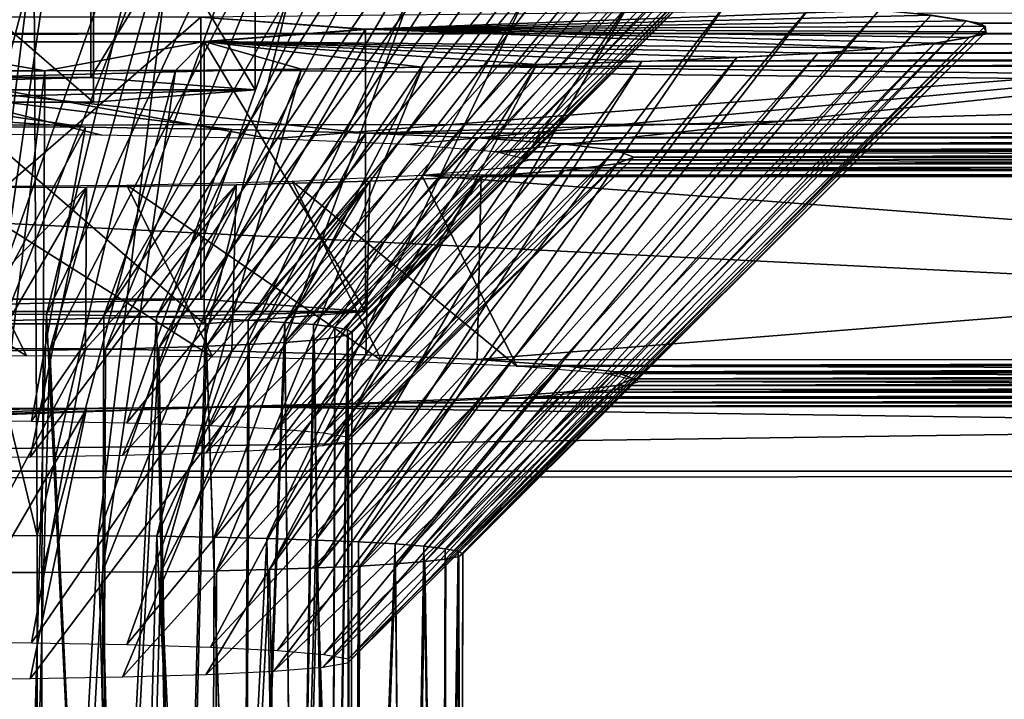
# Model space of a CAD drawing. Units: feet. Extents: x -1.2 to 12.9, y -5.2 to 2.1.
# Drawn here: x -0.4 to -0.2, y 1.2 to 1.3 of the extents above; entities that cross this region are included whole.
import ezdxf

# ---------------------------------------------------------------- set-up
doc = ezdxf.new("R2010")
doc.units = ezdxf.units.FT
doc.header["$MEASUREMENT"] = 0
doc.layers.get('0').update_dxf_attribs({"color": 255})
for name, color, linetype in [('AFUWA-3-ARPM', 4, 'Continuous'), ('AFUWA-3-CLBK', 19, 'Continuous'), ('AFUWA-3-HWSS', 4, 'Continuous'), ('AFUWA-P', 2, 'Continuous')]:
    doc.layers.add(name, color=color, linetype=linetype)

# ---------------------------------------------------------------- blocks, each defined once
blk = doc.blocks.new('A$C545E0B16')
at = {"linetype": 'Continuous', "lineweight": 0}
for p, q in [((-6.43915, 4.23187), (-6.44992, 4.23354)), ((-6.43957, 4.23199), (-6.44944, 4.2335)), ((-6.43957, 4.23199), (-6.44944, 4.2335)), ((-6.65316, 4.23301), (-6.65316, 4.22614)), ((-6.60726, 4.22959), (-6.65316, 4.23301)), ((-6.65316, 4.23301), (-6.65316, 4.22614)), ((-6.60726, 4.22959), (-6.65316, 4.23301)), ((-6.43438, 4.23043), (-6.43957, 4.23199)), ((-6.43957, 4.23199), (-6.43438, 4.23043)), ((-6.43533, 4.23127), (-6.43915, 4.23187)), ((-6.435, 4.23062), (-6.43533, 4.23127)), ((-6.4342, 4.22901), (-6.435, 4.23062)), ((-6.65228, 4.22614), (-6.60726, 4.22959)), ((-6.60726, 4.22959), (-6.65228, 4.22614)), ((-6.43885, 4.22728), (-6.43418, 4.22885)), ((-6.43418, 4.22885), (-6.43885, 4.22728)), ((-6.43387, 4.22836), (-6.43782, 4.22762)), ((-6.43485, 4.22818), (-6.43418, 4.22885)), ((-6.43389, 4.2284), (-6.43463, 4.2284)), ((-6.43389, 4.2284), (-6.43463, 4.2284)), ((-6.43459, 4.22843), (-6.43391, 4.22843)), ((-6.43391, 4.22843), (-6.43459, 4.22843)), ((-6.43438, 4.23043), (-6.43418, 4.22885)), ((-6.43438, 4.23043), (-6.43418, 4.22885)), ((-6.43387, 4.22836), (-6.4342, 4.22901)), ((-6.7432, 4.22612), (-6.65228, 4.22614)), ((-6.7432, 4.22612), (-6.65228, 4.22614)), ((-6.4484, 4.22576), (-6.46247, 4.22433)), ((-6.4484, 4.22576), (-6.46247, 4.22433)), ((-6.449, 4.22554), (-6.45789, 4.22479)), ((-6.44434, 4.22641), (-6.449, 4.22554)), ((-6.43885, 4.22728), (-6.4484, 4.22576)), ((-6.43885, 4.22728), (-6.4484, 4.22576)), ((-6.43782, 4.22762), (-6.44432, 4.22641)), ((-6.48103, 4.22297), (-6.50364, 4.22175)), ((-6.48103, 4.22297), (-6.50364, 4.22175)), ((-6.49411, 4.22226), (-6.47988, 4.22296)), ((-6.46247, 4.22433), (-6.48103, 4.22297)), ((-6.46247, 4.22433), (-6.48103, 4.22297)), ((-6.47036, 4.22375), (-6.47988, 4.22296)), ((-6.45791, 4.22479), (-6.47032, 4.22375)), ((-6.55943, 4.21974), (-6.59132, 4.21901)), ((-6.55943, 4.21974), (-6.59132, 4.21901)), ((-6.56588, 4.21959), (-6.57989, 4.21919)), ((-6.54088, 4.22032), (-6.56582, 4.21959)), ((-6.55943, 4.21974), (-6.53012, 4.22065)), ((-6.53012, 4.22065), (-6.55943, 4.21974)), ((-6.52433, 4.2208), (-6.54068, 4.22032)), ((-6.53012, 4.22065), (-6.50364, 4.22175)), ((-6.50364, 4.22175), (-6.53012, 4.22065)), ((-6.52433, 4.2208), (-6.51121, 4.22144)), ((-6.51116, 4.22144), (-6.49417, 4.22226)), ((-6.73275, 4.21813), (-6.69669, 4.21803)), ((-6.73275, 4.21813), (-6.69669, 4.21803)), ((-6.69734, 4.21803), (-6.70916, 4.21798)), ((-6.65712, 4.21818), (-6.69727, 4.21803)), ((-6.69669, 4.21803), (-6.66028, 4.21815)), ((-6.66028, 4.21815), (-6.69669, 4.21803)), ((-6.6251, 4.21848), (-6.66028, 4.21815)), ((-6.6251, 4.21848), (-6.66028, 4.21815)), ((-6.64267, 4.21823), (-6.65705, 4.21818)), ((-6.62887, 4.21844), (-6.64267, 4.21823)), ((-6.59098, 4.21902), (-6.62883, 4.21844)), ((-6.59132, 4.21901), (-6.6251, 4.21848)), ((-6.59132, 4.21901), (-6.6251, 4.21848)), ((-6.57989, 4.21919), (-6.59093, 4.21902)), ((-5.31745, 4.20425), (-7.2458, 4.20242)), ((-7.2458, 4.20242), (-5.31745, 4.20425)), ((-7.36388, 4.10398), (-5.31745, 4.10592)), ((-5.31745, 4.10592), (-7.36388, 4.10398))]:
    blk.add_line(p, q, dxfattribs=at)

msp = doc.modelspace()

# ---------------------------------------------------------------- linework, layer by layer
at = {"layer": 'AFUWA-3-ARPM'}
for points in [[(-0.67453, 1.33241, 0.23401), (-0.42723, 1.31619, 0.60536), (-0.60885, 1.3423, 0.00747)], [(-0.60885, -0.00022, 0.00747), (0.61162, 1.3423, 0.00747), (0.61162, -0.00022, 0.00747)], [(-0.60885, -0.00022, 0.00747), (-0.60885, 1.3423, 0.00747), (0.61162, 1.3423, 0.00747)], [(-0.60885, 1.3423, 0.00747), (-0.3864, 1.31556, 0.6198), (-0.34902, 1.31454, 0.64321)], [(-0.34902, 1.31454, 0.64321), (0.61162, 1.3423, 0.00747), (-0.60885, 1.3423, 0.00747)], [(-0.3864, 1.31556, 0.6198), (-0.60885, 1.3423, 0.00747), (-0.42723, 1.31619, 0.60536)], [(0.61162, 1.3423, 0.00747), (-0.34902, 1.31454, 0.64321), (0.35072, 1.31453, 0.64338)], [(-0.47105, 1.31642, 0.60012), (-0.42723, 1.31619, 0.60536), (-0.67453, 1.33241, 0.23401)], [(-0.42723, 1.31619, 0.60536), (-0.47105, 1.31642, 0.60012), (-0.47105, 1.23432, 0.67535)], [(-0.44229, 1.23418, 0.67852), (-0.42723, 1.31619, 0.60536), (-0.47105, 1.23432, 0.67535)], [(-0.3864, 1.31556, 0.6198), (-0.42723, 1.31619, 0.60536), (-0.44229, 1.23418, 0.67852)], [(-0.44229, 1.23418, 0.67852), (-0.41564, 1.23374, 0.68867), (-0.3864, 1.31556, 0.6198)], [(-0.41564, 1.23374, 0.68867), (-0.34902, 1.31454, 0.64321), (-0.3864, 1.31556, 0.6198)], [(-0.34902, 1.31454, 0.64321), (-0.41564, 1.23374, 0.68867), (-0.39234, 1.23303, 0.70488)], [(-0.34902, 1.31454, 0.64321), (-0.39234, 1.23303, 0.70488), (-0.31796, 1.31319, 0.67413)], [(-0.37368, 1.23208, 0.72667), (-0.31796, 1.31319, 0.67413), (-0.39234, 1.23303, 0.70488)], [(-0.2944, 1.31158, 0.71107), (-0.31796, 1.31319, 0.67413), (-0.37368, 1.23208, 0.72667)], [(-0.34902, 1.31454, 0.64321), (-0.31796, 1.31319, 0.67413), (0.35072, 1.31453, 0.64338)], [(0.31962, 1.31316, 0.67478), (0.35072, 1.31453, 0.64338), (-0.31796, 1.31319, 0.67413)], [(-0.2944, 1.31158, 0.71107), (0.31962, 1.31316, 0.67478), (-0.31796, 1.31319, 0.67413)], [(0.29636, 1.31155, 0.71171), (0.31962, 1.31316, 0.67478), (-0.2944, 1.31158, 0.71107)], [(-0.37368, 1.23208, 0.72667), (-0.36074, 1.23099, 0.75171), (-0.2944, 1.31158, 0.71107)], [(-0.36074, 1.23099, 0.75171), (-0.27942, 1.30976, 0.75262), (-0.2944, 1.31158, 0.71107)], [(0.29636, 1.31155, 0.71171), (-0.2944, 1.31158, 0.71107), (-0.27942, 1.30976, 0.75262)], [(0.28187, 1.30971, 0.75378), (0.29636, 1.31155, 0.71171), (-0.27942, 1.30976, 0.75262)], [(-0.27942, 1.30976, 0.75262), (-0.36074, 1.23099, 0.75171), (-0.35379, 1.22978, 0.77945)], [(-0.2742, 1.30784, 0.79678), (-0.35379, 1.22978, 0.77945), (-0.35407, 1.22853, 0.80806)], [(-0.2742, 1.30784, 0.79678), (-0.35407, 1.22853, 0.80806), (-0.27917, 1.30594, 0.84018)], [(-0.35379, 1.22978, 0.77945), (-0.2742, 1.30784, 0.79678), (-0.27942, 1.30976, 0.75262)], [(0.28187, 1.30971, 0.75378), (-0.27942, 1.30976, 0.75262), (-0.2742, 1.30784, 0.79678)], [(0.28215, 1.3059, 0.84119), (0.27698, 1.30784, 0.79678), (-0.27917, 1.30594, 0.84018)], [(-0.27917, 1.30594, 0.84018), (0.27698, 1.30784, 0.79678), (-0.2742, 1.30784, 0.79678)], [(0.27698, 1.30784, 0.79678), (0.28187, 1.30971, 0.75378), (-0.2742, 1.30784, 0.79678)], [(-0.35407, 1.22853, 0.80806), (-0.36101, 1.22733, 0.83541), (-0.27917, 1.30594, 0.84018)], [(-0.36101, 1.22733, 0.83541), (-0.29361, 1.30412, 0.88179), (-0.27917, 1.30594, 0.84018)], [(-0.29361, 1.30412, 0.88179), (0.28215, 1.3059, 0.84119), (-0.27917, 1.30594, 0.84018)], [(0.29676, 1.3041, 0.88245), (0.28215, 1.3059, 0.84119), (-0.29361, 1.30412, 0.88179)], [(-0.31683, 1.30248, 0.91949), (-0.37473, 1.22623, 0.86063), (-0.3936, 1.22532, 0.88157)], [(-0.3936, 1.22532, 0.88157), (-0.34791, 1.30111, 0.95076), (-0.31683, 1.30248, 0.91949)], [(-0.36101, 1.22733, 0.83541), (-0.37473, 1.22623, 0.86063), (-0.29361, 1.30412, 0.88179)], [(-0.29361, 1.30412, 0.88179), (-0.37473, 1.22623, 0.86063), (-0.31683, 1.30248, 0.91949)], [(-0.31796, 1.25137, 2.0901), (-0.31683, 1.30248, 0.91949), (-0.34902, 1.25272, 2.05919)], [(-0.34902, 1.25272, 2.05919), (-0.31683, 1.30248, 0.91949), (-0.34791, 1.30111, 0.95076)], [(-0.31683, 1.30248, 0.91949), (-0.31796, 1.25137, 2.0901), (0.32028, 1.30247, 0.91977)], [(0.32028, 1.30247, 0.91977), (-0.31796, 1.25137, 2.0901), (0.31962, 1.25134, 2.09075)], [(-0.31683, 1.30248, 0.91949), (0.29676, 1.3041, 0.88245), (-0.29361, 1.30412, 0.88179)], [(-0.31683, 1.30248, 0.91949), (0.32028, 1.30247, 0.91977), (0.29676, 1.3041, 0.88245)], [(-0.42693, 1.29945, 0.98884), (-0.47105, 1.29925, 0.99344), (-0.47105, 1.2546, 2.01609)], [(-0.42723, 1.25437, 2.02134), (-0.42693, 1.29945, 0.98884), (-0.47105, 1.2546, 2.01609)], [(-0.42693, 1.29945, 0.98884), (-0.44268, 1.22418, 0.90754), (-0.47105, 1.22402, 0.91134)], [(-0.47105, 1.22402, 0.91134), (-0.47105, 1.29925, 0.99344), (-0.42693, 1.29945, 0.98884)], [(-0.38513, 1.30009, 0.97425), (-0.44268, 1.22418, 0.90754), (-0.42693, 1.29945, 0.98884)], [(-0.44268, 1.22418, 0.90754), (-0.38513, 1.30009, 0.97425), (-0.41687, 1.22462, 0.89762)], [(-0.42723, 1.25437, 2.02134), (-0.3864, 1.25374, 2.03577), (-0.38513, 1.30009, 0.97425)], [(-0.42723, 1.25437, 2.02134), (-0.38513, 1.30009, 0.97425), (-0.42693, 1.29945, 0.98884)], [(-0.34791, 1.30111, 0.95076), (-0.41687, 1.22462, 0.89762), (-0.38513, 1.30009, 0.97425)], [(-0.3936, 1.22532, 0.88157), (-0.41687, 1.22462, 0.89762), (-0.34791, 1.30111, 0.95076)], [(-0.3864, 1.25374, 2.03577), (-0.34791, 1.30111, 0.95076), (-0.38513, 1.30009, 0.97425)], [(-0.3864, 1.25374, 2.03577), (-0.34902, 1.25272, 2.05919), (-0.34791, 1.30111, 0.95076)], [(-0.42723, 1.25437, 2.02134), (-0.47105, 1.2546, 2.01609), (-0.47105, 1.1725, 2.09132)], [(-0.44229, 1.17236, 2.09449), (-0.42723, 1.25437, 2.02134), (-0.47105, 1.1725, 2.09132)], [(-0.3864, 1.25374, 2.03577), (-0.42723, 1.25437, 2.02134), (-0.44229, 1.17236, 2.09449)], [(-0.44229, 1.17236, 2.09449), (-0.41564, 1.17192, 2.10464), (-0.3864, 1.25374, 2.03577)], [(-0.41564, 1.17192, 2.10464), (-0.34902, 1.25272, 2.05919), (-0.3864, 1.25374, 2.03577)], [(-0.34902, 1.25272, 2.05919), (-0.41564, 1.17192, 2.10464), (-0.39234, 1.17121, 2.12085)], [(-0.34902, 1.25272, 2.05919), (-0.39234, 1.17121, 2.12085), (-0.31796, 1.25137, 2.0901)], [(-0.37368, 1.17026, 2.14264), (-0.31796, 1.25137, 2.0901), (-0.39234, 1.17121, 2.12085)], [(-0.2944, 1.24976, 2.12704), (-0.31796, 1.25137, 2.0901), (-0.37368, 1.17026, 2.14264)], [(-0.2944, 1.24976, 2.12704), (0.31962, 1.25134, 2.09075), (-0.31796, 1.25137, 2.0901)], [(-0.2944, 1.24976, 2.12704), (0.29636, 1.24973, 2.12768), (0.31962, 1.25134, 2.09075)], [(-0.37368, 1.17026, 2.14264), (-0.36075, 1.16917, 2.16768), (-0.2944, 1.24976, 2.12704)], [(-0.36075, 1.16917, 2.16768), (-0.27942, 1.24794, 2.1686), (-0.2944, 1.24976, 2.12704)], [(-0.27942, 1.24794, 2.1686), (-0.36075, 1.16917, 2.16768), (-0.35379, 1.16796, 2.19542)], [(-0.35379, 1.16796, 2.19542), (-0.2742, 1.24601, 2.21276), (-0.27942, 1.24794, 2.1686)], [(0.29636, 1.24973, 2.12768), (-0.2944, 1.24976, 2.12704), (-0.27942, 1.24794, 2.1686)], [(0.28187, 1.24789, 2.16975), (0.29636, 1.24973, 2.12768), (-0.27942, 1.24794, 2.1686)], [(0.28187, 1.24789, 2.16975), (-0.27942, 1.24794, 2.1686), (-0.2742, 1.24601, 2.21276)], [(0.27698, 1.24601, 2.21276), (0.28187, 1.24789, 2.16975), (-0.2742, 1.24601, 2.21276)], [(-0.2742, 1.24601, 2.21276), (-0.35379, 1.16796, 2.19542), (-0.35407, 1.16671, 2.22404)], [(-0.2742, 1.24601, 2.21276), (-0.35407, 1.16671, 2.22404), (-0.27917, 1.24412, 2.25615)], [(-0.27917, 1.24412, 2.25615), (0.28215, 1.24407, 2.25716), (0.27698, 1.24601, 2.21276)], [(-0.27917, 1.24412, 2.25615), (0.27698, 1.24601, 2.21276), (-0.2742, 1.24601, 2.21276)], [(-0.36101, 1.16551, 2.25138), (-0.37473, 1.16441, 2.27661), (-0.29361, 1.2423, 2.29777)], [(-0.29361, 1.2423, 2.29777), (-0.37473, 1.16441, 2.27661), (-0.31683, 1.24066, 2.33546)], [(-0.35407, 1.16671, 2.22404), (-0.36101, 1.16551, 2.25138), (-0.27917, 1.24412, 2.25615)], [(-0.36101, 1.16551, 2.25138), (-0.29361, 1.2423, 2.29777), (-0.27917, 1.24412, 2.25615)], [(0.29676, 1.24227, 2.29843), (-0.29361, 1.2423, 2.29777), (-0.31683, 1.24066, 2.33546)], [(-0.31683, 1.24066, 2.33546), (0.32028, 1.24064, 2.33575), (0.29676, 1.24227, 2.29843)], [(-0.29361, 1.2423, 2.29777), (0.28215, 1.24407, 2.25716), (-0.27917, 1.24412, 2.25615)], [(-0.29361, 1.2423, 2.29777), (0.29676, 1.24227, 2.29843), (0.28215, 1.24407, 2.25716)], [(-0.34791, 1.23929, 2.36674), (-0.41687, 1.1628, 2.31359), (-0.38513, 1.23827, 2.39023)], [(-0.3936, 1.1635, 2.29754), (-0.41687, 1.1628, 2.31359), (-0.34791, 1.23929, 2.36674)], [(-0.31683, 1.24066, 2.33546), (-0.37473, 1.16441, 2.27661), (-0.3936, 1.1635, 2.29754)], [(-0.3936, 1.1635, 2.29754), (-0.34791, 1.23929, 2.36674), (-0.31683, 1.24066, 2.33546)], [(0.38867, 1.23827, 2.39005), (0.35171, 1.23929, 2.36682), (-0.38513, 1.23827, 2.39023)], [(-0.34791, 1.23929, 2.36674), (-0.38513, 1.23827, 2.39023), (0.35171, 1.23929, 2.36682)], [(-0.31683, 1.24066, 2.33546), (-0.34791, 1.23929, 2.36674), (0.32028, 1.24064, 2.33575)], [(0.35171, 1.23929, 2.36682), (0.32028, 1.24064, 2.33575), (-0.34791, 1.23929, 2.36674)], [(0.38867, 1.23827, 2.39005), (-0.90133, 1.22025, 2.80274), (0.9041, 1.22025, 2.80274)], [(0.38867, 1.23827, 2.39005), (-0.38513, 1.23827, 2.39023), (-0.90133, 1.22025, 2.80274)], [(-0.90133, 1.22025, 2.80274), (-0.38513, 1.23827, 2.39023), (-0.42693, 1.23763, 2.40481)], [(-0.47105, 1.23743, 2.40942), (-0.90133, 1.22025, 2.80274), (-0.42693, 1.23763, 2.40481)], [(-0.42693, 1.23763, 2.40481), (-0.44268, 1.16236, 2.32352), (-0.47105, 1.1622, 2.32732)], [(-0.47105, 1.1622, 2.32732), (-0.47105, 1.23743, 2.40942), (-0.42693, 1.23763, 2.40481)], [(-0.38513, 1.23827, 2.39023), (-0.44268, 1.16236, 2.32352), (-0.42693, 1.23763, 2.40481)], [(-0.44268, 1.16236, 2.32352), (-0.38513, 1.23827, 2.39023), (-0.41687, 1.1628, 2.31359)], [(-0.39546, 0.73069, 2.80274), (0.00139, 0.67596, 2.80274), (-0.90133, 1.22025, 2.80274)], [(-0.90133, 1.08465, 2.80274), (-0.39546, 0.73069, 2.80274), (-0.90133, 1.22025, 2.80274)], [(0.9041, 1.22025, 2.80274), (-0.90133, 1.22025, 2.80274), (0.00139, 0.67596, 2.80274)]]:
    msp.add_3dface(points, dxfattribs=at)
at = {"layer": 'AFUWA-3-CLBK'}
for points in [[(-1.04922, 1.43983, 0.03), (0.52995, 1.44133, -0.00432), (-0.53595, 1.34199, 0.01455)], [(-0.53595, 1.34199, 0.01455), (0.52995, 1.44133, -0.00432), (-0.003, 1.34249, 0.00297)], [(-0.17715, 1.34517, 2.19817), (0.24588, 1.347, 2.15629), (-0.19508, 1.34796, 2.13423)], [(0.23897, 1.34411, 2.22249), (0.24588, 1.347, 2.15629), (-0.17715, 1.34517, 2.19817)], [(-0.17715, 1.34517, 2.19817), (-0.1757, 1.34226, 2.26486), (0.23897, 1.34411, 2.22249)], [(0.23897, 1.34411, 2.22249), (-0.1757, 1.34226, 2.26486), (0.24876, 1.34123, 2.28832)], [(-0.53595, 1.34199, 0.01455), (-0.003, 1.34249, 0.00297), (-0.37541, 1.31293, 0.68)], [(-0.53595, 1.34199, 0.01455), (-0.42262, 1.31393, 0.65724), (-0.47447, 1.31424, 0.65019)], [(-0.42262, 1.31393, 0.65724), (-0.53595, 1.34199, 0.01455), (-0.37541, 1.31293, 0.68)], [(-0.33766, 1.31136, 0.7161), (-0.37541, 1.31293, 0.68), (-0.003, 1.34249, 0.00297)], [(-0.31285, 1.30934, 0.76223), (-0.33766, 1.31136, 0.7161), (-0.003, 1.34249, 0.00297)], [(-0.31285, 1.30934, 0.76223), (-0.003, 1.34249, 0.00297), (0.3136, 1.30994, 0.74862)], [(-0.19083, 1.33943, 2.32952), (0.24876, 1.34123, 2.28832), (-0.1757, 1.34226, 2.26486)], [(0.24876, 1.34123, 2.28832), (-0.19083, 1.33943, 2.32952), (0.2746, 1.33856, 2.34962)], [(-0.19083, 1.33943, 2.32952), (-0.22171, 1.33685, 2.38865), (0.2746, 1.33856, 2.34962)], [(-0.22171, 1.33685, 2.38865), (0.31495, 1.33624, 2.40264), (0.2746, 1.33856, 2.34962)], [(-0.22171, 1.33685, 2.38865), (-0.26615, 1.3347, 2.43804), (0.31495, 1.33624, 2.40264)], [(0.36713, 1.33444, 2.44389), (0.31495, 1.33624, 2.40264), (-0.26615, 1.3347, 2.43804)], [(0.94073, 1.31815, 2.81704), (-0.32172, 1.33308, 2.47499), (-0.38449, 1.33213, 2.49688)], [(-0.26615, 1.3347, 2.43804), (-0.32172, 1.33308, 2.47499), (0.36713, 1.33444, 2.44389)], [(-0.32172, 1.33308, 2.47499), (0.42809, 1.33326, 2.47095), (0.36713, 1.33444, 2.44389)], [(0.42809, 1.33326, 2.47095), (-0.32172, 1.33308, 2.47499), (0.94073, 1.31815, 2.81704)], [(-0.38449, 1.33213, 2.49688), (-0.98762, 1.31632, 2.85894), (0.94073, 1.31815, 2.81704)], [(-0.98762, 1.31632, 2.85894), (-0.38449, 1.33213, 2.49688), (-0.45098, 1.33188, 2.50251)], [(-0.98762, 1.31632, 2.85894), (-1.10571, 1.21788, 2.85722), (0.94073, 1.21982, 2.81274)], [(-0.98762, 1.31632, 2.85894), (0.94073, 1.21982, 2.81274), (0.94073, 1.31815, 2.81704)], [(0.30655, 1.30768, 0.80042), (-0.31285, 1.30934, 0.76223), (0.3136, 1.30994, 0.74862)], [(-0.31285, 1.30934, 0.76223), (0.30655, 1.30768, 0.80042), (-0.30355, 1.3071, 0.81368)], [(-0.30355, 1.3071, 0.81368), (0.30655, 1.30768, 0.80042), (0.31585, 1.30543, 0.85186)], [(0.31585, 1.30543, 0.85186), (-0.3106, 1.30484, 0.86548), (-0.30355, 1.3071, 0.81368)], [(-0.3106, 1.30484, 0.86548), (0.31585, 1.30543, 0.85186), (0.34066, 1.30342, 0.89799)], [(-0.33338, 1.30278, 0.91264), (-0.30684, 1.24955, 2.13174), (-0.36952, 1.30113, 0.95035)], [(-0.33338, 1.30278, 0.91264), (-0.3106, 1.30484, 0.86548), (0.34066, 1.30342, 0.89799)], [(0.36721, 1.25019, 2.11709), (-0.33338, 1.30278, 0.91264), (0.34066, 1.30342, 0.89799)], [(0.36721, 1.25019, 2.11709), (-0.30684, 1.24955, 2.13174), (-0.33338, 1.30278, 0.91264)], [(-0.46719, 1.29964, 0.98444), (-0.44364, 1.25243, 2.06583), (-0.51904, 1.29995, 0.97739)], [(-0.51904, 1.29995, 0.97739), (-0.44364, 1.25243, 2.06583), (-0.49514, 1.25202, 2.07512)], [(-0.4157, 1.30005, 0.97514), (-0.39179, 1.25212, 2.07288), (-0.46719, 1.29964, 0.98444)], [(-0.46719, 1.29964, 0.98444), (-0.39179, 1.25212, 2.07288), (-0.44364, 1.25243, 2.06583)], [(-0.4157, 1.30005, 0.97514), (-0.36952, 1.30113, 0.95035), (-0.34458, 1.25113, 2.09563)], [(-0.4157, 1.30005, 0.97514), (-0.34458, 1.25113, 2.09563), (-0.39179, 1.25212, 2.07288)], [(-0.34458, 1.25113, 2.09563), (-0.36952, 1.30113, 0.95035), (-0.30684, 1.24955, 2.13174)], [(-0.30684, 1.24955, 2.13174), (0.36721, 1.25019, 2.11709), (0.34443, 1.24813, 2.16426)], [(-0.30684, 1.24955, 2.13174), (0.34443, 1.24813, 2.16426), (-0.28203, 1.24754, 2.17787)], [(0.34443, 1.24813, 2.16426), (0.33737, 1.24587, 2.21606), (-0.28203, 1.24754, 2.17787)], [(-0.27272, 1.24529, 2.22931), (-0.28203, 1.24754, 2.17787), (0.33737, 1.24587, 2.21606)], [(0.34667, 1.24362, 2.2675), (-0.27978, 1.24303, 2.28111), (-0.27272, 1.24529, 2.22931)], [(-0.27272, 1.24529, 2.22931), (0.33737, 1.24587, 2.21606), (0.34667, 1.24362, 2.2675)], [(-0.30256, 1.24097, 2.32828), (-0.27978, 1.24303, 2.28111), (0.37149, 1.24161, 2.31363)], [(-0.27978, 1.24303, 2.28111), (0.34667, 1.24362, 2.2675), (0.37149, 1.24161, 2.31363)], [(0.45644, 1.23904, 2.3725), (-0.38487, 1.23824, 2.39078), (-0.3387, 1.23932, 2.36599)], [(0.45644, 1.23904, 2.3725), (0.94073, 1.21982, 2.81274), (-0.38487, 1.23824, 2.39078)], [(-0.3387, 1.23932, 2.36599), (-0.30256, 1.24097, 2.32828), (0.40923, 1.24003, 2.34974)], [(-0.3387, 1.23932, 2.36599), (0.40923, 1.24003, 2.34974), (0.45644, 1.23904, 2.3725)], [(0.40923, 1.24003, 2.34974), (-0.30256, 1.24097, 2.32828), (0.37149, 1.24161, 2.31363)], [(-1.10571, 1.21788, 2.85722), (-0.38487, 1.23824, 2.39078), (0.94073, 1.21982, 2.81274)], [(-1.10571, 1.21788, 2.85722), (-0.43637, 1.23784, 2.40007), (-0.38487, 1.23824, 2.39078)], [(-0.48821, 1.23814, 2.39302), (-0.43637, 1.23784, 2.40007), (-1.10571, 1.21788, 2.85722)]]:
    msp.add_3dface(points, dxfattribs=at)
at = {"layer": 'AFUWA-3-HWSS'}
for points in [[(-0.47212, 1.41681, 0.55729), (-0.43568, 1.41671, 0.55967), (-0.4714, 1.26411, 0.69722)], [(-0.4714, 1.26411, 0.69722), (-0.43568, 1.41671, 0.55967), (-0.45441, 1.26406, 0.69824)], [(-0.45441, 1.26406, 0.69824), (-0.43568, 1.41671, 0.55967), (-0.40058, 1.4164, 0.56677)], [(-0.40058, 1.4164, 0.56677), (-0.43808, 1.26391, 0.70162), (-0.45441, 1.26406, 0.69824)], [(-0.36679, 1.41588, 0.57859), (-0.43808, 1.26391, 0.70162), (-0.40058, 1.4164, 0.56677)], [(-0.36679, 1.41588, 0.57859), (-0.42207, 1.26366, 0.7075), (-0.43808, 1.26391, 0.70162)], [(-0.33476, 1.41517, 0.59495), (-0.42207, 1.26366, 0.7075), (-0.36679, 1.41588, 0.57859)], [(-0.42207, 1.26366, 0.7075), (-0.33476, 1.41517, 0.59495), (-0.40737, 1.26331, 0.71542)], [(-0.40737, 1.26331, 0.71542), (-0.33476, 1.41517, 0.59495), (-0.30515, 1.41427, 0.61558)], [(-0.39368, 1.26287, 0.7256), (-0.40737, 1.26331, 0.71542), (-0.30515, 1.41427, 0.61558)], [(-0.30515, 1.41427, 0.61558), (-0.27856, 1.4132, 0.64009), (-0.39368, 1.26287, 0.7256)], [(-0.38182, 1.26235, 0.73737), (-0.39368, 1.26287, 0.7256), (-0.27856, 1.4132, 0.64009)], [(-0.38182, 1.26235, 0.73737), (-0.27856, 1.4132, 0.64009), (-0.25534, 1.41197, 0.66828)], [(-0.38182, 1.26235, 0.73737), (-0.25534, 1.41197, 0.66828), (-0.37163, 1.26176, 0.75103)], [(-0.37163, 1.26176, 0.75103), (-0.25534, 1.41197, 0.66828), (-0.23654, 1.41063, 0.69881)], [(-0.23654, 1.41063, 0.69881), (-0.36361, 1.26112, 0.76567), (-0.37163, 1.26176, 0.75103)], [(-0.23654, 1.41063, 0.69881), (-0.22202, 1.40919, 0.73176), (-0.36361, 1.26112, 0.76567)], [(-0.42575, 1.40871, 0.74272), (-0.51667, 1.4087, 0.74316), (-0.51667, 1.33003, 0.73973)], [(-0.51667, 1.33003, 0.73973), (-0.42575, 1.33005, 0.73928), (-0.42575, 1.40871, 0.74272)], [(-0.37991, 1.40529, 0.82116), (-0.42575, 1.40871, 0.74272), (-0.42575, 1.33005, 0.73928)], [(-0.35768, 1.26042, 0.78159), (-0.36361, 1.26112, 0.76567), (-0.22202, 1.40919, 0.73176)], [(-0.35768, 1.26042, 0.78159), (-0.22202, 1.40919, 0.73176), (-0.21218, 1.40769, 0.76617)], [(-0.35768, 1.26042, 0.78159), (-0.21218, 1.40769, 0.76617), (-0.35408, 1.25971, 0.79786)], [(-0.21218, 1.40769, 0.76617), (-0.20701, 1.40613, 0.80196), (-0.35408, 1.25971, 0.79786)], [(-0.42575, 1.33005, 0.73928), (-0.37991, 1.32662, 0.81773), (-0.37991, 1.40529, 0.82116)], [(-0.42498, 1.40185, 0.90005), (-0.37991, 1.40529, 0.82116), (-0.37991, 1.32662, 0.81773)], [(-0.20701, 1.40613, 0.80196), (-0.35277, 1.25897, 0.81485), (-0.35408, 1.25971, 0.79786)], [(-0.35277, 1.25897, 0.81485), (-0.20684, 1.40454, 0.83825), (-0.35388, 1.25824, 0.83149)], [(-0.20684, 1.40454, 0.83825), (-0.21153, 1.40298, 0.87418), (-0.35388, 1.25824, 0.83149)], [(-0.20684, 1.40454, 0.83825), (-0.35277, 1.25897, 0.81485), (-0.20701, 1.40613, 0.80196)], [(-0.51591, 1.40183, 0.90049), (-0.42498, 1.40185, 0.90005), (-0.42498, 1.32318, 0.89661)], [(-0.42498, 1.32318, 0.89661), (-0.51591, 1.32316, 0.89706), (-0.51591, 1.40183, 0.90049)], [(-0.37991, 1.32662, 0.81773), (-0.42498, 1.32318, 0.89661), (-0.42498, 1.40185, 0.90005)], [(-0.22111, 1.40146, 0.9089), (-0.36338, 1.25683, 0.86376), (-0.35755, 1.25752, 0.84813)], [(-0.23521, 1.40002, 0.94178), (-0.36338, 1.25683, 0.86376), (-0.22111, 1.40146, 0.9089)], [(-0.35755, 1.25752, 0.84813), (-0.35388, 1.25824, 0.83149), (-0.21153, 1.40298, 0.87418)], [(-0.35755, 1.25752, 0.84813), (-0.21153, 1.40298, 0.87418), (-0.22111, 1.40146, 0.9089)], [(-0.3815, 1.2556, 0.89199), (-0.37155, 1.25618, 0.87865), (-0.25379, 1.39867, 0.97275)], [(-0.3815, 1.2556, 0.89199), (-0.25379, 1.39867, 0.97275), (-0.27642, 1.39745, 1.0008)], [(-0.36338, 1.25683, 0.86376), (-0.23521, 1.40002, 0.94178), (-0.37155, 1.25618, 0.87865)], [(-0.23521, 1.40002, 0.94178), (-0.25379, 1.39867, 0.97275), (-0.37155, 1.25618, 0.87865)], [(-0.39347, 1.25508, 0.904), (-0.30293, 1.39635, 1.02588), (-0.40674, 1.25464, 0.91403)], [(-0.30293, 1.39635, 1.02588), (-0.33225, 1.39544, 1.04675), (-0.40674, 1.25464, 0.91403)], [(-0.27642, 1.39745, 1.0008), (-0.39347, 1.25508, 0.904), (-0.3815, 1.2556, 0.89199)], [(-0.30293, 1.39635, 1.02588), (-0.39347, 1.25508, 0.904), (-0.27642, 1.39745, 1.0008)], [(-0.47025, 1.2538, 0.93321), (-0.45336, 1.25386, 0.9318), (-0.43313, 1.39385, 1.08318)], [(-0.47025, 1.2538, 0.93321), (-0.43313, 1.39385, 1.08318), (-0.46954, 1.39373, 1.08592)], [(-0.43714, 1.25402, 0.92814), (-0.39794, 1.39418, 1.07568), (-0.45336, 1.25386, 0.9318)], [(-0.39794, 1.39418, 1.07568), (-0.43313, 1.39385, 1.08318), (-0.45336, 1.25386, 0.9318)], [(-0.36415, 1.39471, 1.06348), (-0.43714, 1.25402, 0.92814), (-0.4216, 1.25428, 0.92221)], [(-0.39794, 1.39418, 1.07568), (-0.43714, 1.25402, 0.92814), (-0.36415, 1.39471, 1.06348)], [(-0.4216, 1.25428, 0.92221), (-0.40674, 1.25464, 0.91403), (-0.33225, 1.39544, 1.04675)], [(-0.4216, 1.25428, 0.92221), (-0.33225, 1.39544, 1.04675), (-0.36415, 1.39471, 1.06348)], [(-0.44067, 1.2023, 2.11286), (-0.47759, 1.35489, 1.97549), (-0.4415, 1.355, 1.97293)], [(-0.47759, 1.35489, 1.97549), (-0.44067, 1.2023, 2.11286), (-0.45693, 1.20225, 2.11396)], [(-0.4415, 1.355, 1.97293), (-0.40506, 1.3549, 1.97529), (-0.44067, 1.2023, 2.11286)], [(-0.44067, 1.2023, 2.11286), (-0.40506, 1.3549, 1.97529), (-0.42368, 1.20225, 2.11387)], [(-0.42368, 1.20225, 2.11387), (-0.40506, 1.3549, 1.97529), (-0.36995, 1.35459, 1.98236)], [(-0.36995, 1.35459, 1.98236), (-0.40734, 1.20211, 2.11723), (-0.42368, 1.20225, 2.11387)], [(-0.33615, 1.35408, 1.99415), (-0.40734, 1.20211, 2.11723), (-0.36995, 1.35459, 1.98236)], [(-0.33615, 1.35408, 1.99415), (-0.39133, 1.20185, 2.1231), (-0.40734, 1.20211, 2.11723)], [(-0.30411, 1.35336, 2.01048), (-0.39133, 1.20185, 2.1231), (-0.33615, 1.35408, 1.99415)], [(-0.39133, 1.20185, 2.1231), (-0.30411, 1.35336, 2.01048), (-0.37662, 1.20151, 2.13101)], [(-0.37662, 1.20151, 2.13101), (-0.30411, 1.35336, 2.01048), (-0.27449, 1.35246, 2.03109)], [(-0.36292, 1.20106, 2.14118), (-0.37662, 1.20151, 2.13101), (-0.27449, 1.35246, 2.03109)], [(-0.27449, 1.35246, 2.03109), (-0.24787, 1.35139, 2.05558), (-0.36292, 1.20106, 2.14118)], [(-0.34908, 1.34349, 2.23673), (-0.20581, 1.34883, 2.11427), (-0.39499, 1.34691, 2.15832)], [(-0.35106, 1.20055, 2.15294), (-0.36292, 1.20106, 2.14118), (-0.24787, 1.35139, 2.05558)], [(-0.35106, 1.20055, 2.15294), (-0.24787, 1.35139, 2.05558), (-0.22463, 1.35016, 2.08375)], [(-0.35106, 1.20055, 2.15294), (-0.22463, 1.35016, 2.08375), (-0.34085, 1.19995, 2.1666)], [(-0.19126, 1.34739, 2.14721), (-0.20581, 1.34883, 2.11427), (-0.34908, 1.34349, 2.23673)], [(-0.34085, 1.19995, 2.1666), (-0.22463, 1.35016, 2.08375), (-0.20581, 1.34883, 2.11427)], [(-0.20581, 1.34883, 2.11427), (-0.33282, 1.19931, 2.18123), (-0.34085, 1.19995, 2.1666)], [(-0.20581, 1.34883, 2.11427), (-0.19126, 1.34739, 2.14721), (-0.33282, 1.19931, 2.18123)], [(-0.39499, 1.34691, 2.15832), (-0.48591, 1.34689, 2.15884), (-0.48591, 1.26822, 2.1554)], [(-0.48591, 1.26822, 2.1554), (-0.39499, 1.26824, 2.15489), (-0.39499, 1.34691, 2.15832)], [(-0.34908, 1.34349, 2.23673), (-0.39499, 1.34691, 2.15832), (-0.39499, 1.26824, 2.15489)], [(-0.1814, 1.34589, 2.18161), (-0.19126, 1.34739, 2.14721), (-0.34908, 1.34349, 2.23673)], [(-0.32688, 1.19862, 2.19714), (-0.33282, 1.19931, 2.18123), (-0.19126, 1.34739, 2.14721)], [(-0.32688, 1.19862, 2.19714), (-0.19126, 1.34739, 2.14721), (-0.1814, 1.34589, 2.18161)], [(-0.39499, 1.26824, 2.15489), (-0.34908, 1.26482, 2.2333), (-0.34908, 1.34349, 2.23673)], [(-0.3941, 1.34004, 2.31565), (-0.20429, 1.33822, 2.35724), (-0.34908, 1.34349, 2.23673)], [(-0.3941, 1.34004, 2.31565), (-0.34908, 1.34349, 2.23673), (-0.34908, 1.26482, 2.2333)], [(-0.34908, 1.34349, 2.23673), (-0.17621, 1.34433, 2.2174), (-0.1814, 1.34589, 2.18161)], [(-0.17621, 1.34433, 2.2174), (-0.34908, 1.34349, 2.23673), (-0.176, 1.34275, 2.25368)], [(-0.18067, 1.34118, 2.28962), (-0.34908, 1.34349, 2.23673), (-0.19022, 1.33966, 2.32435)], [(-0.18067, 1.34118, 2.28962), (-0.176, 1.34275, 2.25368), (-0.34908, 1.34349, 2.23673)], [(-0.20429, 1.33822, 2.35724), (-0.19022, 1.33966, 2.32435), (-0.34908, 1.34349, 2.23673)], [(-0.32688, 1.19862, 2.19714), (-0.1814, 1.34589, 2.18161), (-0.32327, 1.19791, 2.21341)], [(-0.1814, 1.34589, 2.18161), (-0.17621, 1.34433, 2.2174), (-0.32327, 1.19791, 2.21341)], [(-0.17621, 1.34433, 2.2174), (-0.32194, 1.19717, 2.2304), (-0.32327, 1.19791, 2.21341)], [(-0.176, 1.34275, 2.25368), (-0.32194, 1.19717, 2.2304), (-0.17621, 1.34433, 2.2174)], [(-0.3267, 1.19571, 2.26369), (-0.32304, 1.19644, 2.24704), (-0.18067, 1.34118, 2.28962)], [(-0.3267, 1.19571, 2.26369), (-0.18067, 1.34118, 2.28962), (-0.19022, 1.33966, 2.32435)], [(-0.32194, 1.19717, 2.2304), (-0.176, 1.34275, 2.25368), (-0.32304, 1.19644, 2.24704)], [(-0.176, 1.34275, 2.25368), (-0.18067, 1.34118, 2.28962), (-0.32304, 1.19644, 2.24704)], [(-0.43851, 1.33192, 2.50156), (-0.3941, 1.34004, 2.31565), (-0.48502, 1.34002, 2.31616)], [(-0.48502, 1.34002, 2.31616), (-0.3941, 1.34004, 2.31565), (-0.3941, 1.26137, 2.31222)], [(-0.48502, 1.34002, 2.31616), (-0.47458, 1.33203, 2.4992), (-0.43851, 1.33192, 2.50156)], [(-0.3941, 1.26137, 2.31222), (-0.48502, 1.26135, 2.31273), (-0.48502, 1.34002, 2.31616)], [(-0.43851, 1.33192, 2.50156), (-0.40211, 1.33204, 2.49879), (-0.3941, 1.34004, 2.31565)], [(-0.36693, 1.33237, 2.49126), (-0.3941, 1.34004, 2.31565), (-0.40211, 1.33204, 2.49879)], [(-0.30125, 1.33364, 2.46228), (-0.3941, 1.34004, 2.31565), (-0.33314, 1.33291, 2.47904)], [(-0.36693, 1.33237, 2.49126), (-0.33314, 1.33291, 2.47904), (-0.3941, 1.34004, 2.31565)], [(-0.3941, 1.34004, 2.31565), (-0.22285, 1.33687, 2.38822), (-0.20429, 1.33822, 2.35724)], [(-0.3941, 1.34004, 2.31565), (-0.27194, 1.33455, 2.44139), (-0.24546, 1.33565, 2.41629)], [(-0.24546, 1.33565, 2.41629), (-0.22285, 1.33687, 2.38822), (-0.3941, 1.34004, 2.31565)], [(-0.30125, 1.33364, 2.46228), (-0.27194, 1.33455, 2.44139), (-0.3941, 1.34004, 2.31565)], [(-0.34908, 1.26482, 2.2333), (-0.3941, 1.26137, 2.31222), (-0.3941, 1.34004, 2.31565)], [(-0.33252, 1.19503, 2.27932), (-0.20429, 1.33822, 2.35724), (-0.34068, 1.19438, 2.29421)], [(-0.20429, 1.33822, 2.35724), (-0.22285, 1.33687, 2.38822), (-0.34068, 1.19438, 2.29421)], [(-0.19022, 1.33966, 2.32435), (-0.33252, 1.19503, 2.27932), (-0.3267, 1.19571, 2.26369)], [(-0.20429, 1.33822, 2.35724), (-0.33252, 1.19503, 2.27932), (-0.19022, 1.33966, 2.32435)], [(-0.24546, 1.33565, 2.41629), (-0.36258, 1.19327, 2.31958), (-0.35062, 1.1938, 2.30756)], [(-0.27194, 1.33455, 2.44139), (-0.36258, 1.19327, 2.31958), (-0.24546, 1.33565, 2.41629)], [(-0.35062, 1.1938, 2.30756), (-0.34068, 1.19438, 2.29421), (-0.22285, 1.33687, 2.38822)], [(-0.35062, 1.1938, 2.30756), (-0.22285, 1.33687, 2.38822), (-0.24546, 1.33565, 2.41629)], [(-0.40623, 1.19222, 2.34375), (-0.36693, 1.33237, 2.49126), (-0.42244, 1.19206, 2.34743)], [(-0.36693, 1.33237, 2.49126), (-0.40211, 1.33204, 2.49879), (-0.42244, 1.19206, 2.34743)], [(-0.33314, 1.33291, 2.47904), (-0.40623, 1.19222, 2.34375), (-0.39069, 1.19248, 2.33781)], [(-0.36693, 1.33237, 2.49126), (-0.40623, 1.19222, 2.34375), (-0.33314, 1.33291, 2.47904)], [(-0.39069, 1.19248, 2.33781), (-0.37584, 1.19283, 2.32962), (-0.30125, 1.33364, 2.46228)], [(-0.39069, 1.19248, 2.33781), (-0.30125, 1.33364, 2.46228), (-0.33314, 1.33291, 2.47904)], [(-0.36258, 1.19327, 2.31958), (-0.27194, 1.33455, 2.44139), (-0.37584, 1.19283, 2.32962)], [(-0.27194, 1.33455, 2.44139), (-0.30125, 1.33364, 2.46228), (-0.37584, 1.19283, 2.32962)], [(-0.42575, 1.33005, 0.73928), (-0.51667, 1.33003, 0.73973), (-0.56175, 1.32659, 0.81861)], [(-0.56175, 1.32659, 0.81861), (-0.37991, 1.32662, 0.81773), (-0.42575, 1.33005, 0.73928)], [(-0.43851, 1.33192, 2.50156), (-0.47458, 1.33203, 2.4992), (-0.45553, 1.19204, 2.34772)], [(-0.43851, 1.33192, 2.50156), (-0.45553, 1.19204, 2.34772), (-0.43934, 1.19199, 2.34885)], [(-0.43934, 1.19199, 2.34885), (-0.42244, 1.19206, 2.34743), (-0.40211, 1.33204, 2.49879)], [(-0.43934, 1.19199, 2.34885), (-0.40211, 1.33204, 2.49879), (-0.43851, 1.33192, 2.50156)], [(-0.56175, 1.32659, 0.81861), (-0.51591, 1.32316, 0.89706), (-0.37991, 1.32662, 0.81773)], [(-0.51591, 1.32316, 0.89706), (-0.42498, 1.32318, 0.89661), (-0.37991, 1.32662, 0.81773)], [(-0.39499, 1.26824, 2.15489), (-0.48591, 1.26822, 2.1554), (-0.53092, 1.26478, 2.23432)], [(-0.53092, 1.26478, 2.23432), (-0.34908, 1.26482, 2.2333), (-0.39499, 1.26824, 2.15489)], [(-0.53092, 1.26478, 2.23432), (-0.48502, 1.26135, 2.31273), (-0.34908, 1.26482, 2.2333)], [(-0.48502, 1.26135, 2.31273), (-0.3941, 1.26137, 2.31222), (-0.34908, 1.26482, 2.2333)], [(-0.44671, 0.958, 0.68616), (-0.45441, 1.26406, 0.69824), (-0.43808, 1.26391, 0.70162)], [(-0.43808, 1.26391, 0.70162), (-0.4231, 0.95767, 0.69368), (-0.44671, 0.958, 0.68616)], [(-0.43808, 1.26391, 0.70162), (-0.42207, 1.26366, 0.7075), (-0.4231, 0.95767, 0.69368)], [(-0.4231, 0.95767, 0.69368), (-0.42207, 1.26366, 0.7075), (-0.40737, 1.26331, 0.71542)], [(-0.40167, 0.95713, 0.70594), (-0.4231, 0.95767, 0.69368), (-0.40737, 1.26331, 0.71542)], [(-0.40737, 1.26331, 0.71542), (-0.39368, 1.26287, 0.7256), (-0.40167, 0.95713, 0.70594)], [(-0.40167, 0.95713, 0.70594), (-0.39368, 1.26287, 0.7256), (-0.3833, 0.95642, 0.72235)], [(-0.38182, 1.26235, 0.73737), (-0.3833, 0.95642, 0.72235), (-0.39368, 1.26287, 0.7256)], [(-0.37163, 1.26176, 0.75103), (-0.3833, 0.95642, 0.72235), (-0.38182, 1.26235, 0.73737)], [(-0.3833, 0.95642, 0.72235), (-0.37163, 1.26176, 0.75103), (-0.36871, 0.95554, 0.74244)], [(-0.36871, 0.95554, 0.74244), (-0.37163, 1.26176, 0.75103), (-0.36361, 1.26112, 0.76567)], [(-0.36361, 1.26112, 0.76567), (-0.35868, 0.95455, 0.76501), (-0.36871, 0.95554, 0.74244)], [(-0.36361, 1.26112, 0.76567), (-0.35768, 1.26042, 0.78159), (-0.35868, 0.95455, 0.76501)], [(-0.35408, 1.25971, 0.79786), (-0.35868, 0.95455, 0.76501), (-0.35768, 1.26042, 0.78159)], [(-0.35349, 0.9535, 0.78906), (-0.35868, 0.95455, 0.76501), (-0.35408, 1.25971, 0.79786)], [(-0.35755, 1.25752, 0.84813), (-0.35854, 0.95137, 0.83798), (-0.35388, 1.25824, 0.83149)], [(-0.35334, 0.95243, 0.81373), (-0.35388, 1.25824, 0.83149), (-0.35854, 0.95137, 0.83798)], [(-0.35408, 1.25971, 0.79786), (-0.35277, 1.25897, 0.81485), (-0.35349, 0.9535, 0.78906)], [(-0.35334, 0.95243, 0.81373), (-0.35277, 1.25897, 0.81485), (-0.35388, 1.25824, 0.83149)], [(-0.35277, 1.25897, 0.81485), (-0.35334, 0.95243, 0.81373), (-0.35349, 0.9535, 0.78906)], [(-0.38302, 0.94952, 0.88034), (-0.3815, 1.2556, 0.89199), (-0.39347, 1.25508, 0.904)], [(-0.36863, 0.95039, 0.8605), (-0.37155, 1.25618, 0.87865), (-0.38302, 0.94952, 0.88034)], [(-0.37155, 1.25618, 0.87865), (-0.3815, 1.2556, 0.89199), (-0.38302, 0.94952, 0.88034)], [(-0.37155, 1.25618, 0.87865), (-0.36863, 0.95039, 0.8605), (-0.36338, 1.25683, 0.86376)], [(-0.36338, 1.25683, 0.86376), (-0.36863, 0.95039, 0.8605), (-0.35854, 0.95137, 0.83798)], [(-0.35854, 0.95137, 0.83798), (-0.35755, 1.25752, 0.84813), (-0.36338, 1.25683, 0.86376)], [(-0.43714, 1.25402, 0.92814), (-0.45336, 1.25386, 0.9318), (-0.4457, 0.94792, 0.91701)], [(-0.42261, 0.94825, 0.90932), (-0.43714, 1.25402, 0.92814), (-0.4457, 0.94792, 0.91701)], [(-0.43714, 1.25402, 0.92814), (-0.42261, 0.94825, 0.90932), (-0.4216, 1.25428, 0.92221)], [(-0.40674, 1.25464, 0.91403), (-0.4216, 1.25428, 0.92221), (-0.42261, 0.94825, 0.90932)], [(-0.42261, 0.94825, 0.90932), (-0.40128, 0.9488, 0.89689), (-0.40674, 1.25464, 0.91403)], [(-0.40674, 1.25464, 0.91403), (-0.40128, 0.9488, 0.89689), (-0.39347, 1.25508, 0.904)], [(-0.38302, 0.94952, 0.88034), (-0.39347, 1.25508, 0.904), (-0.40128, 0.9488, 0.89689)], [(-0.45693, 1.20225, 2.11396), (-0.44067, 0.89629, 2.0995), (-0.46522, 0.89617, 2.10236)], [(-0.44067, 0.89629, 2.0995), (-0.45693, 1.20225, 2.11396), (-0.44067, 1.2023, 2.11286)], [(-0.44067, 0.89629, 2.0995), (-0.44067, 1.2023, 2.11286), (-0.42368, 1.20225, 2.11387)], [(-0.44067, 0.89629, 2.0995), (-0.42368, 1.20225, 2.11387), (-0.41597, 0.89619, 2.10179)], [(-0.41597, 0.89619, 2.10179), (-0.42368, 1.20225, 2.11387), (-0.40734, 1.20211, 2.11723)], [(-0.40734, 1.20211, 2.11723), (-0.39236, 0.89586, 2.10928), (-0.41597, 0.89619, 2.10179)], [(-0.40734, 1.20211, 2.11723), (-0.39133, 1.20185, 2.1231), (-0.39236, 0.89586, 2.10928)], [(-0.39236, 0.89586, 2.10928), (-0.39133, 1.20185, 2.1231), (-0.37662, 1.20151, 2.13101)], [(-0.37092, 0.89533, 2.12153), (-0.39236, 0.89586, 2.10928), (-0.37662, 1.20151, 2.13101)], [(-0.37662, 1.20151, 2.13101), (-0.36292, 1.20106, 2.14118), (-0.37092, 0.89533, 2.12153)], [(-0.37092, 0.89533, 2.12153), (-0.36292, 1.20106, 2.14118), (-0.35253, 0.89461, 2.13792)], [(-0.35106, 1.20055, 2.15294), (-0.35253, 0.89461, 2.13792), (-0.36292, 1.20106, 2.14118)], [(-0.34085, 1.19995, 2.1666), (-0.35253, 0.89461, 2.13792), (-0.35106, 1.20055, 2.15294)], [(-0.35253, 0.89461, 2.13792), (-0.34085, 1.19995, 2.1666), (-0.33794, 0.89374, 2.15801)], [(-0.33794, 0.89374, 2.15801), (-0.34085, 1.19995, 2.1666), (-0.33282, 1.19931, 2.18123)], [(-0.33282, 1.19931, 2.18123), (-0.32788, 0.89275, 2.18057), (-0.33794, 0.89374, 2.15801)], [(-0.33282, 1.19931, 2.18123), (-0.32688, 1.19862, 2.19714), (-0.32788, 0.89275, 2.18057)], [(-0.32327, 1.19791, 2.21341), (-0.32788, 0.89275, 2.18057), (-0.32688, 1.19862, 2.19714)], [(-0.32268, 0.8917, 2.20461), (-0.32788, 0.89275, 2.18057), (-0.32327, 1.19791, 2.21341)], [(-0.32327, 1.19791, 2.21341), (-0.32194, 1.19717, 2.2304), (-0.32268, 0.8917, 2.20461)], [(-0.34068, 1.19438, 2.29421), (-0.33776, 0.88858, 2.27606), (-0.33252, 1.19503, 2.27932)], [(-0.33252, 1.19503, 2.27932), (-0.33776, 0.88858, 2.27606), (-0.32769, 0.88956, 2.25353)], [(-0.32769, 0.88956, 2.25353), (-0.3267, 1.19571, 2.26369), (-0.33252, 1.19503, 2.27932)], [(-0.3267, 1.19571, 2.26369), (-0.32769, 0.88956, 2.25353), (-0.32304, 1.19644, 2.24704)], [(-0.32251, 0.89062, 2.22928), (-0.32304, 1.19644, 2.24704), (-0.32769, 0.88956, 2.25353)], [(-0.32251, 0.89062, 2.22928), (-0.32194, 1.19717, 2.2304), (-0.32304, 1.19644, 2.24704)], [(-0.32194, 1.19717, 2.2304), (-0.32251, 0.89062, 2.22928), (-0.32268, 0.8917, 2.20461)], [(-0.40623, 1.19222, 2.34375), (-0.39171, 0.88645, 2.32492), (-0.39069, 1.19248, 2.33781)], [(-0.37584, 1.19283, 2.32962), (-0.39069, 1.19248, 2.33781), (-0.39171, 0.88645, 2.32492)], [(-0.39171, 0.88645, 2.32492), (-0.37038, 0.88699, 2.31248), (-0.37584, 1.19283, 2.32962)], [(-0.37584, 1.19283, 2.32962), (-0.37038, 0.88699, 2.31248), (-0.36258, 1.19327, 2.31958)], [(-0.35214, 0.88771, 2.29591), (-0.36258, 1.19327, 2.31958), (-0.37038, 0.88699, 2.31248)], [(-0.35214, 0.88771, 2.29591), (-0.35062, 1.1938, 2.30756), (-0.36258, 1.19327, 2.31958)], [(-0.33776, 0.88858, 2.27606), (-0.34068, 1.19438, 2.29421), (-0.35214, 0.88771, 2.29591)], [(-0.34068, 1.19438, 2.29421), (-0.35062, 1.1938, 2.30756), (-0.35214, 0.88771, 2.29591)], [(-0.45553, 1.19204, 2.34772), (-0.46404, 0.88609, 2.33321), (-0.43934, 0.88599, 2.33549)], [(-0.43934, 0.88599, 2.33549), (-0.43934, 1.19199, 2.34885), (-0.45553, 1.19204, 2.34772)], [(-0.43934, 0.88599, 2.33549), (-0.41479, 0.88611, 2.33263), (-0.42244, 1.19206, 2.34743)], [(-0.43934, 0.88599, 2.33549), (-0.42244, 1.19206, 2.34743), (-0.43934, 1.19199, 2.34885)], [(-0.40623, 1.19222, 2.34375), (-0.42244, 1.19206, 2.34743), (-0.41479, 0.88611, 2.33263)], [(-0.39171, 0.88645, 2.32492), (-0.40623, 1.19222, 2.34375), (-0.41479, 0.88611, 2.33263)]]:
    msp.add_3dface(points, dxfattribs=at)

# ---------------------------------------------------------------- block references
at = {"layer": 'AFUWA-P'}
msp.add_blockref('A$C545E0B16', (6.25818, -2.88622), dxfattribs=at)

doc.saveas('drawing.dxf')
